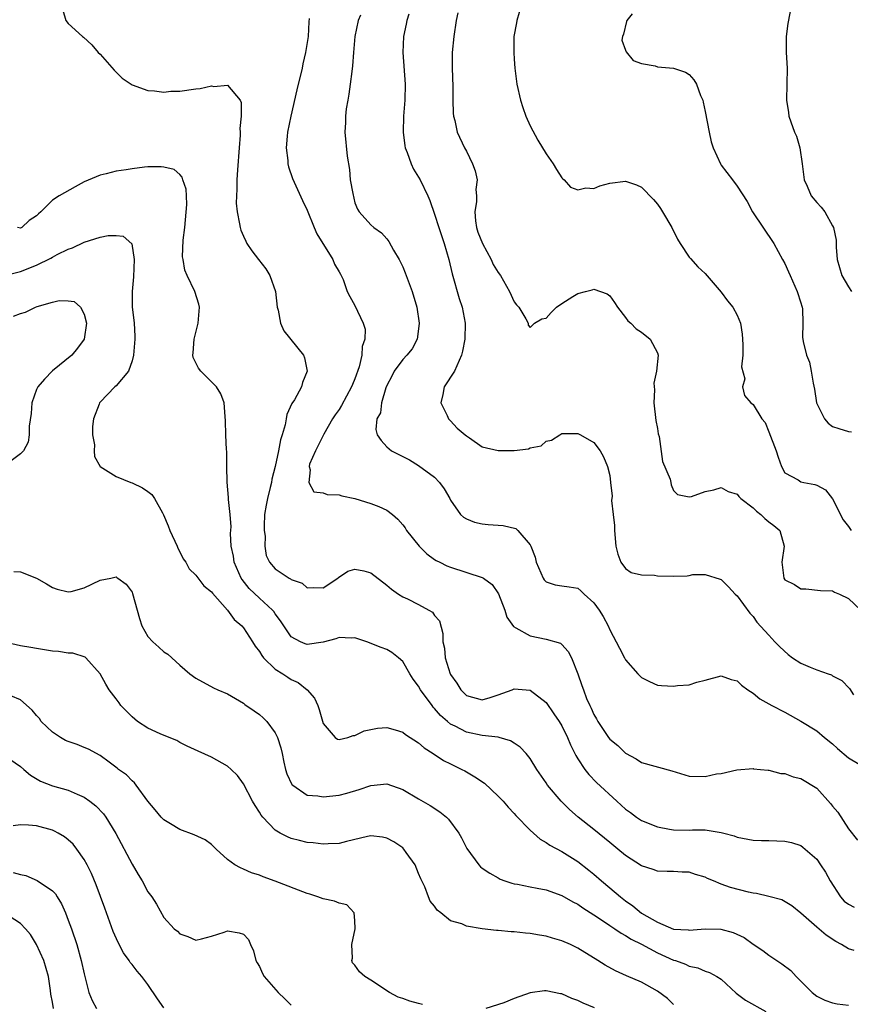
# Model space of a CAD drawing. Units: inches. Extents: x 2595000 to 2598000, y 1530000 to 1533000.
# Drawn here: x 2595201 to 2595305, y 1530376 to 1530499 of the extents above; entities that cross this region are included whole.
import ezdxf

# ---------------------------------------------------------------- set-up
doc = ezdxf.new("R2010")
doc.units = ezdxf.units.IN
doc.header["$MEASUREMENT"] = 0
doc.layers.add('LD25951530_2ft', color=151, linetype='Continuous')

msp = doc.modelspace()

# ---------------------------------------------------------------- linework, layer by layer
at = {"layer": 'LD25951530_2ft'}
for points, elevation in [([(2595206.31, 1530500.31), (2595206.69, 1530499), (2595207, 1530498.61), (2595208.77, 1530497), (2595208.91, 1530496.91), (2595209.96, 1530495.96), (2595210.76, 1530495), (2595211, 1530494.76), (2595212.75, 1530492.75), (2595213.77, 1530491.77), (2595215, 1530490.93), (2595217, 1530490.2), (2595217.82, 1530490.18), (2595219, 1530490.02), (2595219.89, 1530490.11), (2595221, 1530490.14), (2595223, 1530490.44), (2595223.54, 1530490.46), (2595225, 1530490.8), (2595225.28, 1530490.72), (2595227, 1530490.88), (2595228.57, 1530489), (2595228.71, 1530488.71), (2595228.72, 1530487), (2595228.55, 1530485.45), (2595228.59, 1530485), (2595228.6, 1530484.6), (2595228.44, 1530483), (2595228.24, 1530480.24), (2595228.18, 1530479), (2595228.18, 1530477.82), (2595228.11, 1530477), (2595228.09, 1530476.09), (2595228.2, 1530475), (2595228.52, 1530473.48), (2595228.58, 1530473), (2595228.68, 1530472.68), (2595229, 1530471.92), (2595229.28, 1530471.28), (2595229.44, 1530471), (2595230.07, 1530470.07), (2595230.87, 1530469), (2595231.82, 1530467.82), (2595232.31, 1530467), (2595233.02, 1530465), (2595233.25, 1530463), (2595233.36, 1530462.64), (2595233.66, 1530461), (2595234.05, 1530460.05), (2595236.52, 1530457), (2595236.65, 1530456.65), (2595236.99, 1530455), (2595236.43, 1530453.57), (2595236.3, 1530453), (2595235.39, 1530451.39), (2595235.08, 1530450.92), (2595234.46, 1530449.54), (2595234.35, 1530449), (2595234.25, 1530448.25), (2595233.88, 1530447), (2595233.63, 1530446.37), (2595233.42, 1530445), (2595232.97, 1530443), (2595232.57, 1530441.43), (2595232.5, 1530441), (2595232.37, 1530440.37), (2595232.01, 1530439), (2595231.85, 1530438.16), (2595231.66, 1530437), (2595231.58, 1530435.58), (2595231.58, 1530435), (2595231.71, 1530434.29), (2595231.69, 1530433), (2595231.86, 1530431.86), (2595232.28, 1530431), (2595233, 1530430.15), (2595234.75, 1530429), (2595234.92, 1530428.92), (2595235, 1530428.85), (2595236.37, 1530428.37), (2595237, 1530427.78), (2595237.84, 1530427.84), (2595239, 1530427.78), (2595240.84, 1530429), (2595240.92, 1530429.08), (2595242.11, 1530429.89), (2595243, 1530430.13), (2595244.1, 1530429.9), (2595245, 1530429.68), (2595247, 1530428.14), (2595247.6, 1530427.6), (2595248.46, 1530427), (2595249, 1530426.67), (2595249.61, 1530426.39), (2595251, 1530425.69), (2595252.3, 1530425), (2595252.73, 1530424.73), (2595253, 1530424.33), (2595253.63, 1530423.63), (2595254.06, 1530422.06), (2595254.05, 1530421), (2595254.23, 1530420.23), (2595254.33, 1530419), (2595254.95, 1530417), (2595255, 1530416.91), (2595255.81, 1530415.81), (2595256.29, 1530415), (2595257, 1530414.29), (2595259, 1530413.74), (2595259.99, 1530414.01), (2595261, 1530414.34), (2595262.76, 1530415), (2595263, 1530415.11), (2595265, 1530414.96), (2595267, 1530413.39), (2595267.98, 1530411.98), (2595268.66, 1530411), (2595269, 1530410.45), (2595269.71, 1530409), (2595270.08, 1530408.08), (2595270.64, 1530407), (2595270.75, 1530406.75), (2595271, 1530406.34), (2595271.89, 1530405), (2595272.37, 1530404.37), (2595273.35, 1530403.35), (2595275.89, 1530401), (2595277, 1530400.02), (2595277.6, 1530399.6), (2595278.38, 1530399), (2595279, 1530398.6), (2595281, 1530397.77), (2595282.49, 1530397.51), (2595283, 1530397.4), (2595285, 1530397.37), (2595285.4, 1530397.4), (2595287, 1530397.39), (2595289, 1530397.08), (2595289.34, 1530397), (2595290.64, 1530396.64), (2595291, 1530396.47), (2595293, 1530396.12), (2595294.06, 1530396.06), (2595295, 1530396.06), (2595297, 1530395.99), (2595297.83, 1530395.83), (2595299, 1530395.44), (2595299.25, 1530395.25), (2595301, 1530393.73), (2595301.47, 1530393), (2595302.11, 1530392.11), (2595302.69, 1530391), (2595303.99, 1530389), (2595304.45, 1530388.45), (2595305, 1530388.07), (2595305.69, 1530387.69)], 8228), ([(2595263.93, 1530501), (2595263.33, 1530499), (2595263.28, 1530498.72), (2595262.97, 1530497), (2595262.95, 1530495), (2595263, 1530494.13), (2595263.08, 1530493), (2595263.32, 1530491), (2595263.78, 1530489), (2595264.08, 1530488.08), (2595264.47, 1530487), (2595265, 1530485.76), (2595265.97, 1530483.97), (2595267, 1530482.28), (2595267.89, 1530481), (2595268.31, 1530480.31), (2595269, 1530479.26), (2595269.13, 1530479.13), (2595269.28, 1530479), (2595270.09, 1530478.09), (2595271, 1530477.76), (2595272.02, 1530477.98), (2595273, 1530477.93), (2595273.76, 1530478.24), (2595275, 1530478.57), (2595277, 1530478.85), (2595278.38, 1530478.38), (2595279, 1530478.06), (2595280.51, 1530476.51), (2595281, 1530475.94), (2595281.4, 1530475.4), (2595281.65, 1530475), (2595282.82, 1530473), (2595283.53, 1530471.53), (2595283.87, 1530471), (2595285, 1530469.3), (2595285.13, 1530469.13), (2595286.09, 1530468.09), (2595287, 1530467.23), (2595289, 1530464.89), (2595289.8, 1530463.8), (2595290.48, 1530463), (2595291, 1530462.03), (2595291.42, 1530461), (2595291.63, 1530459.63), (2595291.66, 1530459), (2595291.73, 1530458.27), (2595291.71, 1530457), (2595291.54, 1530455.54), (2595291.98, 1530454.02), (2595291.67, 1530453), (2595291.94, 1530451.94), (2595292.71, 1530451), (2595293, 1530450.81), (2595294.11, 1530449), (2595294.53, 1530448.53), (2595295, 1530447.36), (2595295.9, 1530445), (2595296.17, 1530444.17), (2595296.59, 1530443), (2595297, 1530442.21), (2595298.66, 1530441.34), (2595299, 1530441.1), (2595299.38, 1530441), (2595300.75, 1530440.75), (2595301, 1530440.69), (2595302.09, 1530440.09), (2595303, 1530438.97), (2595304.32, 1530436.32), (2595305, 1530435.47), (2595305.31, 1530435)], 8238), ([(2595297.84, 1530501), (2595297.36, 1530498.64), (2595297.16, 1530497), (2595297.16, 1530495), (2595297.27, 1530493), (2595297.21, 1530489), (2595297.46, 1530487.46), (2595297.52, 1530487), (2595297.74, 1530486.26), (2595298.22, 1530485), (2595298.47, 1530484.47), (2595298.87, 1530483), (2595299.18, 1530481), (2595299.42, 1530479), (2595299.79, 1530478.21), (2595300.31, 1530477), (2595301, 1530476.14), (2595301.58, 1530475.58), (2595302.01, 1530475), (2595303, 1530473.23), (2595303.11, 1530473), (2595303.43, 1530471.43), (2595303.45, 1530470.55), (2595303.58, 1530469), (2595304.16, 1530467), (2595305, 1530465.55), (2595305.35, 1530465)], 8242), ([(2595237.24, 1530499.24), (2595237.19, 1530498.81), (2595237.13, 1530497), (2595236.81, 1530495), (2595236.46, 1530493.54), (2595236.36, 1530493), (2595235.7, 1530490.3), (2595234.96, 1530487), (2595234.54, 1530485), (2595234.49, 1530484.49), (2595234.36, 1530483), (2595234.57, 1530481.43), (2595234.59, 1530481), (2595234.65, 1530480.65), (2595235.17, 1530479.17), (2595236.4, 1530476.4), (2595237, 1530475.18), (2595237.88, 1530473), (2595238.23, 1530472.23), (2595240.23, 1530469), (2595240.42, 1530468.42), (2595241, 1530467.47), (2595241.17, 1530467.17), (2595241.29, 1530467), (2595241.51, 1530466.49), (2595242.04, 1530465), (2595242.34, 1530464.34), (2595243, 1530463.21), (2595244.05, 1530461), (2595244.27, 1530460.27), (2595244.25, 1530459), (2595243.91, 1530458.09), (2595243.88, 1530457), (2595243.54, 1530455.54), (2595243, 1530454.03), (2595242.68, 1530453.32), (2595242.57, 1530453), (2595241.32, 1530450.68), (2595241, 1530450.19), (2595240.5, 1530449.5), (2595240.19, 1530449), (2595239.09, 1530447.09), (2595238.04, 1530445), (2595237.31, 1530443.31), (2595237.24, 1530443), (2595237.39, 1530442.61), (2595237.23, 1530441), (2595237.84, 1530439.84), (2595239, 1530439.72), (2595239.52, 1530439.52), (2595241, 1530439.45), (2595241.34, 1530439.34), (2595243, 1530438.99), (2595245, 1530438.38), (2595245.99, 1530437.99), (2595247, 1530437.52), (2595247.7, 1530437), (2595248.39, 1530436.39), (2595249, 1530435.7), (2595249.3, 1530435.3), (2595249.47, 1530435), (2595251.06, 1530433), (2595252.04, 1530432.04), (2595253, 1530431.36), (2595253.22, 1530431.22), (2595253.67, 1530431), (2595254.54, 1530430.54), (2595255, 1530430.36), (2595259, 1530429.08), (2595259.15, 1530429), (2595260.22, 1530428.22), (2595261.05, 1530427.05), (2595261.81, 1530425), (2595262.1, 1530424.1), (2595262.92, 1530422.92), (2595263.23, 1530422.77), (2595265, 1530421.75), (2595267, 1530421.35), (2595268.82, 1530420.82), (2595269, 1530420.67), (2595269.8, 1530419.8), (2595270.2, 1530419), (2595270.99, 1530416.99), (2595271.52, 1530415.52), (2595271.69, 1530415), (2595272.1, 1530413.9), (2595272.5, 1530413), (2595272.68, 1530412.68), (2595273, 1530411.88), (2595273.33, 1530411.33), (2595273.49, 1530411), (2595274.85, 1530409), (2595275, 1530408.81), (2595276.01, 1530408.01), (2595277, 1530407.02), (2595278.33, 1530406.33), (2595279, 1530405.88), (2595282.82, 1530404.82), (2595285, 1530404.15), (2595287, 1530404.1), (2595288.42, 1530404.42), (2595289, 1530404.5), (2595290.95, 1530404.95), (2595293, 1530405.1), (2595293.08, 1530405.08), (2595293.96, 1530405), (2595294.89, 1530404.89), (2595295, 1530404.89), (2595296.48, 1530404.48), (2595297, 1530404.49), (2595298.05, 1530404.05), (2595299, 1530403.86), (2595301, 1530402.62), (2595302.73, 1530400.73), (2595303, 1530400.39), (2595303.64, 1530399.64), (2595305, 1530397.52), (2595306.11, 1530396.11)], 8230), ([(2595243.68, 1530499.68), (2595243.41, 1530499), (2595242.98, 1530497), (2595242.8, 1530495), (2595242.7, 1530493.3), (2595242.59, 1530492.59), (2595242.42, 1530491), (2595242.25, 1530489.75), (2595242.09, 1530489), (2595241.9, 1530487.9), (2595241.8, 1530487), (2595241.8, 1530486.2), (2595241.73, 1530485), (2595242.02, 1530481.98), (2595242.3, 1530480.3), (2595242.41, 1530479), (2595242.72, 1530477.28), (2595243, 1530476.13), (2595243.31, 1530475.31), (2595243.53, 1530475), (2595245, 1530473.33), (2595245.36, 1530473), (2595246.35, 1530472.35), (2595247, 1530471.59), (2595247.24, 1530471.24), (2595247.85, 1530470.15), (2595248.54, 1530469), (2595249, 1530468.08), (2595249.33, 1530467.33), (2595250.2, 1530465), (2595250.79, 1530463), (2595251.07, 1530461), (2595251, 1530460.31), (2595250.82, 1530459), (2595250.2, 1530457.8), (2595249.53, 1530457), (2595249, 1530456.46), (2595247.94, 1530455), (2595247.64, 1530454.36), (2595247, 1530453.2), (2595246.87, 1530452.87), (2595246.35, 1530451), (2595246.23, 1530449.77), (2595245.77, 1530449), (2595245.64, 1530447.64), (2595245.79, 1530447), (2595246.28, 1530446.28), (2595247, 1530445.5), (2595247.6, 1530445), (2595249.84, 1530443.84), (2595251, 1530443.14), (2595253, 1530441.68), (2595253.63, 1530441), (2595254.21, 1530440.21), (2595254.9, 1530439), (2595255, 1530438.8), (2595256.27, 1530437), (2595256.65, 1530436.65), (2595257, 1530436.45), (2595258.03, 1530436.03), (2595259, 1530435.82), (2595259.74, 1530435.74), (2595261, 1530435.67), (2595261.62, 1530435.62), (2595263.22, 1530435.22), (2595263.48, 1530435), (2595265, 1530433.2), (2595265.1, 1530433), (2595265.65, 1530431.65), (2595265.77, 1530431), (2595266.63, 1530429), (2595266.77, 1530428.77), (2595267, 1530428.54), (2595268.17, 1530428.17), (2595269, 1530428.02), (2595269.92, 1530427.92), (2595271, 1530427.73), (2595271.39, 1530427.39), (2595271.79, 1530427), (2595273, 1530425.89), (2595273.66, 1530425), (2595274.18, 1530424.18), (2595274.8, 1530423), (2595275, 1530422.51), (2595276.23, 1530420.23), (2595276.85, 1530419), (2595277, 1530418.75), (2595278.55, 1530417), (2595279, 1530416.53), (2595280.01, 1530416.01), (2595281, 1530415.57), (2595281.52, 1530415.52), (2595283, 1530415.43), (2595283.51, 1530415.51), (2595285, 1530415.62), (2595285.95, 1530415.95), (2595287, 1530416.2), (2595289, 1530416.74), (2595290.27, 1530416.27), (2595291, 1530416.12), (2595291.57, 1530415.57), (2595292.37, 1530415), (2595293, 1530414.58), (2595293.87, 1530413.87), (2595295.35, 1530413), (2595297, 1530412.16), (2595299, 1530411.07), (2595301, 1530409.84), (2595301.98, 1530409), (2595303, 1530408.21), (2595303.63, 1530407.63), (2595305, 1530406.46), (2595306.34, 1530405.66)], 8232), ([(2595249.78, 1530499.78), (2595249.52, 1530499), (2595249.45, 1530498.55), (2595249.12, 1530497), (2595249.03, 1530495), (2595249.3, 1530491), (2595249.28, 1530489), (2595249.12, 1530487), (2595249.07, 1530485), (2595249.28, 1530483.28), (2595249.33, 1530483), (2595249.57, 1530482.43), (2595250.06, 1530481), (2595250.35, 1530480.35), (2595251.18, 1530479), (2595252.15, 1530477), (2595252.41, 1530476.41), (2595253, 1530474.69), (2595253.52, 1530473), (2595254.2, 1530471), (2595254.81, 1530469), (2595255.22, 1530467.22), (2595256.1, 1530464.1), (2595256.45, 1530463), (2595256.83, 1530461), (2595256.8, 1530459), (2595256.49, 1530457.51), (2595256.4, 1530457), (2595255.5, 1530455), (2595254.22, 1530453), (2595254.05, 1530452.05), (2595253.81, 1530451), (2595254.6, 1530449.4), (2595254.77, 1530449), (2595254.86, 1530448.86), (2595255, 1530448.75), (2595255.82, 1530447.82), (2595256.85, 1530447), (2595257, 1530446.86), (2595257.4, 1530446.6), (2595259, 1530445.49), (2595261, 1530445.02), (2595263, 1530445.04), (2595264.78, 1530445.22), (2595265, 1530445.36), (2595266.38, 1530445.62), (2595267, 1530446.2), (2595267.68, 1530446.32), (2595268.72, 1530447), (2595269, 1530447.15), (2595269.17, 1530447.17), (2595271, 1530447.15), (2595271.35, 1530447), (2595273, 1530446.02), (2595273.8, 1530445), (2595274.22, 1530444.22), (2595274.73, 1530443), (2595275, 1530441.88), (2595275.11, 1530441), (2595275.29, 1530439.29), (2595275.24, 1530438.76), (2595275.44, 1530437), (2595275.61, 1530435.61), (2595275.59, 1530435), (2595275.79, 1530433), (2595276.01, 1530432.01), (2595276.41, 1530431), (2595277, 1530430.2), (2595277.71, 1530429.71), (2595279, 1530429.42), (2595280.63, 1530429.37), (2595281, 1530429.29), (2595283, 1530429.24), (2595284.71, 1530429.29), (2595285, 1530429.34), (2595285.45, 1530429.45), (2595287, 1530429.45), (2595288.89, 1530428.89), (2595289, 1530428.82), (2595289.92, 1530427.92), (2595290.77, 1530427), (2595291, 1530426.77), (2595292.62, 1530424.62), (2595293, 1530424.17), (2595293.49, 1530423.49), (2595295, 1530421.84), (2595295.73, 1530421), (2595296.36, 1530420.36), (2595297.41, 1530419.41), (2595297.96, 1530419), (2595299, 1530418.33), (2595300.17, 1530417.83), (2595301, 1530417.49), (2595302.45, 1530417), (2595302.85, 1530416.85), (2595303, 1530416.74), (2595304.16, 1530416.16), (2595305.14, 1530415.14), (2595305.64, 1530414.36)], 8234), ([(2595255.94, 1530499.94), (2595255.73, 1530499), (2595255.42, 1530497), (2595255.22, 1530495), (2595255.2, 1530493), (2595255.3, 1530490.7), (2595255.31, 1530489), (2595255.35, 1530487.35), (2595255.4, 1530487), (2595255.55, 1530486.45), (2595255.83, 1530485), (2595256.77, 1530483), (2595257, 1530482.58), (2595257.77, 1530481), (2595258.11, 1530480.11), (2595258.36, 1530479), (2595258.2, 1530477.79), (2595258.26, 1530477), (2595258.28, 1530476.28), (2595258.04, 1530475), (2595258.13, 1530473.87), (2595258.27, 1530473), (2595258.45, 1530472.45), (2595259.02, 1530471), (2595260.12, 1530469), (2595260.38, 1530468.38), (2595261, 1530467.37), (2595261.27, 1530467), (2595262.42, 1530465), (2595263, 1530463.69), (2595263.3, 1530463.3), (2595263.57, 1530463), (2595264.47, 1530461.53), (2595264.74, 1530461), (2595264.77, 1530460.77), (2595265, 1530460.47), (2595265.57, 1530461), (2595266.47, 1530461.53), (2595267, 1530461.65), (2595267.65, 1530462.35), (2595268.33, 1530463), (2595269, 1530463.49), (2595270.35, 1530464.35), (2595271, 1530464.75), (2595271.96, 1530465), (2595272.8, 1530465.2), (2595273, 1530465.29), (2595273.86, 1530465), (2595274.68, 1530464.68), (2595275, 1530464.44), (2595275.6, 1530463.6), (2595275.98, 1530463), (2595277, 1530461.71), (2595277.29, 1530461.29), (2595277.64, 1530461), (2595278.31, 1530460.31), (2595279, 1530459.86), (2595280.08, 1530459), (2595281, 1530457.29), (2595281.08, 1530457), (2595280.89, 1530455), (2595280.53, 1530453.47), (2595280.64, 1530452.64), (2595280.54, 1530451), (2595280.81, 1530448.81), (2595281, 1530447.78), (2595281.1, 1530447.1), (2595281.2, 1530446.8), (2595281.65, 1530443.65), (2595282.58, 1530441.42), (2595282.68, 1530441), (2595282.7, 1530440.7), (2595283, 1530440), (2595283.52, 1530439.52), (2595285, 1530439.2), (2595285.27, 1530439.27), (2595287, 1530439.88), (2595288.1, 1530440.1), (2595289, 1530440.36), (2595289.88, 1530439.88), (2595291, 1530439.56), (2595291.24, 1530439.24), (2595291.47, 1530439), (2595293, 1530437.84), (2595293.42, 1530437.42), (2595293.98, 1530437), (2595294.48, 1530436.48), (2595295, 1530436.05), (2595295.61, 1530435.61), (2595296.36, 1530435), (2595296.93, 1530433), (2595296.61, 1530431), (2595296.86, 1530429), (2595297, 1530428.81), (2595298.2, 1530428.2), (2595299, 1530427.66), (2595299.64, 1530427.64), (2595301.47, 1530427.47), (2595303, 1530427.42), (2595303.25, 1530427.25), (2595303.88, 1530427), (2595305, 1530426.45), (2595306.54, 1530425)], 8236), ([(2595277.83, 1530499.83), (2595277.14, 1530499), (2595277.13, 1530498.87), (2595276.73, 1530497.27), (2595276.6, 1530497), (2595276.53, 1530496.53), (2595277, 1530495.29), (2595277.05, 1530495.05), (2595277.96, 1530493.96), (2595279, 1530493.62), (2595280.71, 1530493.29), (2595281, 1530493.18), (2595283, 1530493.02), (2595284.53, 1530492.53), (2595285, 1530492.2), (2595285.56, 1530491.56), (2595285.89, 1530491), (2595286.42, 1530489.58), (2595286.69, 1530489), (2595286.76, 1530488.76), (2595287, 1530487.59), (2595287.48, 1530485), (2595287.76, 1530483.76), (2595288.01, 1530483), (2595288.91, 1530481), (2595289, 1530480.85), (2595290.41, 1530479), (2595291, 1530478.19), (2595292.28, 1530476.28), (2595292.94, 1530475), (2595295.62, 1530471), (2595296.72, 1530469), (2595297, 1530468.51), (2595297.47, 1530467.47), (2595297.65, 1530467), (2595298.56, 1530465), (2595299, 1530463.56), (2595299.12, 1530463.12), (2595299.17, 1530463), (2595299.2, 1530462.8), (2595299.26, 1530461), (2595299.22, 1530459.22), (2595299.24, 1530459), (2595299.3, 1530458.7), (2595299.71, 1530457), (2595300.11, 1530456.11), (2595300.32, 1530455), (2595300.54, 1530453.46), (2595300.73, 1530452.73), (2595300.98, 1530451), (2595301, 1530450.94), (2595301.97, 1530449), (2595302.44, 1530448.44), (2595303, 1530448.02), (2595303.77, 1530447.77), (2595305, 1530447.42), (2595305.36, 1530447.36)], 8240), ([(2595305.72, 1530382.28), (2595305, 1530382.46), (2595304.13, 1530383), (2595303.39, 1530383.39), (2595302.2, 1530384.2), (2595301, 1530385.2), (2595299, 1530386.96), (2595297.89, 1530387.89), (2595296.62, 1530388.62), (2595295, 1530389.06), (2595293.42, 1530389.42), (2595293, 1530389.45), (2595292.42, 1530389.58), (2595290.16, 1530390.16), (2595289, 1530390.61), (2595288.02, 1530391), (2595287.3, 1530391.3), (2595287, 1530391.45), (2595285.78, 1530391.79), (2595285, 1530392.08), (2595284.09, 1530392.09), (2595283, 1530392.2), (2595282.2, 1530392.2), (2595281, 1530392.24), (2595280.45, 1530392.45), (2595279, 1530392.91), (2595277, 1530394.2), (2595276.04, 1530395), (2595275, 1530395.82), (2595273, 1530397.46), (2595271.03, 1530399), (2595269.95, 1530399.95), (2595268.9, 1530401), (2595267.2, 1530403), (2595267, 1530403.32), (2595265.85, 1530405), (2595265, 1530406.37), (2595264.49, 1530407), (2595263.77, 1530407.77), (2595263, 1530408.27), (2595262.56, 1530408.56), (2595261.11, 1530409), (2595261, 1530409.03), (2595259, 1530409.25), (2595257, 1530409.65), (2595255.59, 1530410.41), (2595255, 1530410.69), (2595254.62, 1530411), (2595253.75, 1530411.75), (2595253, 1530412.65), (2595252.82, 1530412.82), (2595252.68, 1530413), (2595251.24, 1530415), (2595251, 1530415.44), (2595250.33, 1530416.33), (2595249.9, 1530417), (2595249, 1530418.52), (2595248.46, 1530419), (2595247.65, 1530419.65), (2595247, 1530420.03), (2595246.28, 1530420.28), (2595244.49, 1530421), (2595243, 1530421.53), (2595242.53, 1530421.47), (2595241, 1530421.55), (2595240.62, 1530421.38), (2595239, 1530420.96), (2595237, 1530420.69), (2595236.76, 1530420.76), (2595236.15, 1530421), (2595235, 1530421.63), (2595233.65, 1530423.65), (2595233, 1530424.52), (2595232.81, 1530424.81), (2595232.65, 1530425), (2595231, 1530426.47), (2595229.72, 1530427.72), (2595228.82, 1530428.82), (2595228.72, 1530429), (2595227.83, 1530431), (2595227.76, 1530431.76), (2595227.47, 1530433), (2595227.39, 1530434.61), (2595227.44, 1530435.44), (2595227.34, 1530437), (2595227.13, 1530438.87), (2595227.14, 1530439.14), (2595226.94, 1530441.06), (2595226.91, 1530443), (2595226.92, 1530444.92), (2595226.88, 1530445.12), (2595226.79, 1530447), (2595226.74, 1530448.74), (2595226.69, 1530449.31), (2595226.58, 1530451), (2595226.14, 1530452.14), (2595225.62, 1530453), (2595223.64, 1530455), (2595223.35, 1530455.35), (2595223, 1530456.02), (2595222.7, 1530456.7), (2595222.63, 1530457), (2595222.7, 1530457.3), (2595222.8, 1530459), (2595223.31, 1530461), (2595223.47, 1530463), (2595223.39, 1530463.39), (2595222.87, 1530465), (2595221.91, 1530467), (2595221.65, 1530467.65), (2595221.41, 1530469), (2595221.35, 1530469.35), (2595221.43, 1530471.43), (2595221.63, 1530473), (2595221.89, 1530475.89), (2595221.83, 1530477), (2595221.81, 1530477.81), (2595221.39, 1530479), (2595221.32, 1530479.32), (2595221, 1530479.65), (2595220.28, 1530480.28), (2595219, 1530480.6), (2595218.65, 1530480.65), (2595217, 1530480.62), (2595216.58, 1530480.58), (2595215, 1530480.4), (2595214.27, 1530480.27), (2595213, 1530480.07), (2595211.75, 1530479.75), (2595211, 1530479.6), (2595209, 1530478.73), (2595207.86, 1530478.14), (2595205.86, 1530477), (2595205, 1530476.45), (2595203.56, 1530475), (2595203.25, 1530474.75), (2595203, 1530474.47), (2595202.09, 1530473.91), (2595201.15, 1530473), (2595201, 1530472.92), (2595200.62, 1530473)], 8226), ([(2595199, 1530466.98), (2595201, 1530467.48), (2595203, 1530468.29), (2595204.82, 1530469.18), (2595205, 1530469.29), (2595205.61, 1530469.61), (2595207, 1530470.3), (2595207.52, 1530470.48), (2595209, 1530471.16), (2595211, 1530471.81), (2595212, 1530472), (2595213, 1530472.03), (2595213.91, 1530471.91), (2595214.96, 1530470.97), (2595215.27, 1530469), (2595215.18, 1530466.82), (2595215.04, 1530465), (2595215.04, 1530463.04), (2595215.25, 1530461), (2595215.36, 1530459.36), (2595215.36, 1530459), (2595215.18, 1530457), (2595215, 1530456.29), (2595214.56, 1530455), (2595213, 1530453.15), (2595212.83, 1530453), (2595211, 1530451.09), (2595210.92, 1530451), (2595210.86, 1530450.86), (2595210.15, 1530449), (2595210.05, 1530448.05), (2595210.05, 1530447), (2595210.27, 1530445.73), (2595210.26, 1530445), (2595210.28, 1530444.28), (2595211, 1530443), (2595213, 1530441.76), (2595214.85, 1530441), (2595215, 1530440.95), (2595216.33, 1530440.33), (2595217, 1530439.88), (2595217.49, 1530439.49), (2595217.82, 1530439), (2595218.81, 1530437.19), (2595218.96, 1530436.96), (2595219.56, 1530435.56), (2595219.73, 1530435), (2595220.66, 1530433), (2595220.76, 1530432.76), (2595221, 1530432.3), (2595221.43, 1530431.43), (2595221.75, 1530431), (2595222.17, 1530430.17), (2595223, 1530429.39), (2595224.03, 1530428.03), (2595225, 1530427.29), (2595225.1, 1530427.1), (2595227, 1530424.97), (2595227.82, 1530423.82), (2595228.79, 1530423), (2595229, 1530422.76), (2595230.13, 1530421), (2595230.46, 1530420.46), (2595231, 1530419.79), (2595231.29, 1530419.29), (2595231.53, 1530419), (2595233, 1530417.59), (2595233.94, 1530417), (2595234.56, 1530416.56), (2595235, 1530416.29), (2595235.89, 1530415.89), (2595237.02, 1530415), (2595237.92, 1530413.92), (2595238.32, 1530413), (2595238.51, 1530412.51), (2595239, 1530410.77), (2595240.5, 1530409), (2595240.79, 1530408.79), (2595241, 1530408.74), (2595242.1, 1530409), (2595242.76, 1530409.24), (2595243, 1530409.23), (2595244.16, 1530409.84), (2595245.84, 1530410.16), (2595247, 1530410.24), (2595248.05, 1530409.95), (2595249, 1530409.66), (2595249.37, 1530409.37), (2595251, 1530408.34), (2595251.71, 1530407.71), (2595252.84, 1530407), (2595254.12, 1530406.12), (2595255, 1530405.68), (2595256.41, 1530405), (2595256.8, 1530404.8), (2595258.08, 1530404.08), (2595259.27, 1530403.27), (2595261, 1530401.65), (2595261.6, 1530401), (2595262.24, 1530400.24), (2595263, 1530399.47), (2595263.22, 1530399.22), (2595265, 1530397.37), (2595266.25, 1530396.25), (2595267, 1530395.81), (2595267.47, 1530395.47), (2595269, 1530394.71), (2595271, 1530393.44), (2595272.36, 1530392.36), (2595273, 1530391.83), (2595273.95, 1530391), (2595275, 1530390.15), (2595276.34, 1530389), (2595277, 1530388.5), (2595277.89, 1530387.89), (2595279, 1530386.96), (2595281, 1530385.8), (2595283, 1530384.95), (2595284.84, 1530384.84), (2595285, 1530384.8), (2595286.99, 1530384.99), (2595288.95, 1530384.95), (2595290.52, 1530384.52), (2595291.89, 1530383.89), (2595293, 1530383.07), (2595294.25, 1530382.25), (2595295, 1530381.66), (2595296.6, 1530380.6), (2595297.74, 1530379.74), (2595298.44, 1530379), (2595300.42, 1530377), (2595301, 1530376.53), (2595302.03, 1530376.03), (2595303, 1530375.68), (2595303.58, 1530375.58), (2595305, 1530375.41)], 8224), ([(2595200.12, 1530461.88), (2595201, 1530462.24), (2595201.61, 1530462.39), (2595202.86, 1530463), (2595203.1, 1530463.1), (2595205, 1530463.66), (2595205.85, 1530463.85), (2595207, 1530463.81), (2595207.73, 1530463.73), (2595208.54, 1530463), (2595209, 1530462.15), (2595209.28, 1530461), (2595209, 1530459), (2595208.15, 1530457.85), (2595207.44, 1530457), (2595205, 1530455.04), (2595204.02, 1530453.98), (2595203.18, 1530453), (2595203, 1530452.68), (2595202.41, 1530451), (2595202.33, 1530449.67), (2595202.08, 1530448.08), (2595202.1, 1530447), (2595201.94, 1530446.06), (2595201.36, 1530445), (2595201, 1530444.59), (2595199.48, 1530443.48)], 8222), ([(2595200.15, 1530429.85), (2595201, 1530429.78), (2595203, 1530429.01), (2595204.28, 1530428.28), (2595205, 1530427.83), (2595205.62, 1530427.62), (2595207, 1530427.27), (2595207.34, 1530427.34), (2595209, 1530427.77), (2595211, 1530428.73), (2595212.35, 1530429), (2595213, 1530429.15), (2595213.1, 1530429.1), (2595213.22, 1530429), (2595214.26, 1530428.26), (2595215, 1530427.24), (2595215.07, 1530427.07), (2595215.94, 1530423.94), (2595216.25, 1530423), (2595217, 1530421.69), (2595217.61, 1530421), (2595218.35, 1530420.35), (2595219, 1530419.77), (2595219.48, 1530419.48), (2595221, 1530418.07), (2595222.26, 1530417), (2595223, 1530416.45), (2595225.25, 1530415.25), (2595225.76, 1530415), (2595227, 1530414.47), (2595229, 1530413.3), (2595229.16, 1530413.16), (2595230.35, 1530412.35), (2595231, 1530411.87), (2595231.47, 1530411.47), (2595231.92, 1530411), (2595233, 1530409.6), (2595233.28, 1530409), (2595233.71, 1530407.71), (2595233.85, 1530407), (2595234.08, 1530405.92), (2595234.29, 1530405), (2595234.45, 1530404.45), (2595235.09, 1530403.09), (2595235.19, 1530403), (2595237, 1530401.78), (2595238.33, 1530401.67), (2595239, 1530401.55), (2595241, 1530401.77), (2595241.98, 1530402.02), (2595243.54, 1530402.46), (2595245, 1530402.98), (2595247, 1530403.2), (2595249, 1530402.49), (2595251, 1530401.3), (2595252.46, 1530400.46), (2595253.68, 1530399.68), (2595254.5, 1530399), (2595254.76, 1530398.76), (2595256.07, 1530397), (2595256.39, 1530396.39), (2595257.05, 1530395.05), (2595258.56, 1530393), (2595258.78, 1530392.78), (2595259, 1530392.61), (2595259.95, 1530391.95), (2595261, 1530391.38), (2595261.23, 1530391.23), (2595261.84, 1530391), (2595262.71, 1530390.71), (2595263, 1530390.64), (2595263.42, 1530390.58), (2595265, 1530390.24), (2595265.91, 1530390.09), (2595267, 1530389.87), (2595269, 1530389.18), (2595270.37, 1530388.37), (2595271, 1530388.07), (2595271.62, 1530387.62), (2595273, 1530386.76), (2595273.7, 1530386.3), (2595275, 1530385.41), (2595275.63, 1530385), (2595276.43, 1530384.43), (2595277, 1530384.15), (2595277.69, 1530383.69), (2595279, 1530383.07), (2595281, 1530381.96), (2595283, 1530381.07), (2595283.26, 1530381), (2595284.53, 1530380.53), (2595285, 1530380.29), (2595286.07, 1530380.07), (2595287, 1530379.68), (2595287.52, 1530379.52), (2595288.46, 1530379), (2595289, 1530378.65), (2595290.9, 1530376.9), (2595292.04, 1530376.04), (2595294.62, 1530374.62)], 8222), ([(2595283, 1530375.5), (2595282.25, 1530376.25), (2595281, 1530377.15), (2595279, 1530378.3), (2595277.1, 1530379.1), (2595275.71, 1530379.71), (2595274.43, 1530380.43), (2595273.52, 1530381), (2595271, 1530382.55), (2595270.07, 1530383), (2595269, 1530383.49), (2595267.82, 1530383.82), (2595267, 1530384.08), (2595266.2, 1530384.2), (2595265, 1530384.41), (2595264.44, 1530384.44), (2595263, 1530384.6), (2595262.61, 1530384.61), (2595261, 1530384.77), (2595260.77, 1530384.77), (2595259, 1530385), (2595257, 1530385.31), (2595256.41, 1530385.59), (2595255, 1530385.98), (2595253.78, 1530387), (2595253.32, 1530387.32), (2595253, 1530387.81), (2595252.46, 1530388.46), (2595252.26, 1530389), (2595251.76, 1530390.24), (2595251.26, 1530391.26), (2595251, 1530391.94), (2595250.56, 1530393), (2595249.45, 1530394.55), (2595249.14, 1530395), (2595249, 1530395.13), (2595247.89, 1530395.89), (2595247, 1530396.37), (2595246.48, 1530396.48), (2595245, 1530396.65), (2595244.56, 1530396.56), (2595241.95, 1530395.95), (2595241, 1530395.7), (2595239.65, 1530395.65), (2595239, 1530395.6), (2595237.76, 1530395.76), (2595237, 1530395.82), (2595236.05, 1530396.05), (2595235, 1530396.32), (2595234.51, 1530396.51), (2595233.62, 1530397), (2595233, 1530397.37), (2595231.44, 1530399), (2595231.24, 1530399.24), (2595231, 1530399.64), (2595230.45, 1530400.45), (2595230.14, 1530401), (2595229, 1530403.19), (2595228.23, 1530404.23), (2595227.45, 1530405), (2595227, 1530405.4), (2595225, 1530406.53), (2595223.29, 1530407.29), (2595221.93, 1530407.93), (2595221, 1530408.38), (2595220.61, 1530408.61), (2595219.68, 1530409), (2595218.55, 1530409.45), (2595217, 1530410.15), (2595215.71, 1530411), (2595215, 1530411.59), (2595214.29, 1530412.29), (2595213.61, 1530413), (2595213.37, 1530413.37), (2595213, 1530413.87), (2595212.12, 1530415), (2595211.7, 1530415.7), (2595211, 1530417), (2595209.21, 1530419), (2595209.1, 1530419.1), (2595207.57, 1530419.57), (2595207, 1530419.59), (2595205.78, 1530419.78), (2595205, 1530419.82), (2595204, 1530420), (2595203, 1530420.16), (2595202.29, 1530420.29), (2595201, 1530420.51), (2595198.97, 1530420.97)], 8220), ([(2595251.5, 1530375.5), (2595251, 1530375.6), (2595249.89, 1530375.89), (2595249, 1530376.23), (2595248.42, 1530376.42), (2595247.34, 1530377), (2595245, 1530378.54), (2595244.26, 1530379), (2595243.58, 1530379.58), (2595243, 1530380.44), (2595242.71, 1530380.71), (2595242.61, 1530381), (2595242.68, 1530381.32), (2595242.62, 1530383), (2595243.05, 1530385), (2595243, 1530386.02), (2595242.92, 1530387), (2595241.99, 1530387.99), (2595241, 1530388.2), (2595240.45, 1530388.45), (2595239, 1530388.73), (2595238.33, 1530389), (2595237.32, 1530389.32), (2595237, 1530389.41), (2595233, 1530390.96), (2595231.49, 1530391.49), (2595231, 1530391.7), (2595230.02, 1530392.02), (2595229, 1530392.49), (2595228.62, 1530392.62), (2595227.93, 1530393), (2595227, 1530393.69), (2595225.57, 1530395), (2595225.29, 1530395.29), (2595225, 1530395.55), (2595224.17, 1530396.17), (2595222.79, 1530396.79), (2595221, 1530397.45), (2595219.83, 1530398.17), (2595219, 1530398.66), (2595218.68, 1530399), (2595217.91, 1530399.91), (2595217, 1530401.02), (2595215.54, 1530403), (2595215.3, 1530403.3), (2595215, 1530403.55), (2595214.3, 1530404.3), (2595213.31, 1530405), (2595213.14, 1530405.14), (2595212.11, 1530405.89), (2595211, 1530406.73), (2595209.55, 1530407.55), (2595209, 1530407.75), (2595208.11, 1530408.11), (2595207, 1530408.48), (2595206.64, 1530408.64), (2595206.03, 1530409), (2595205, 1530409.68), (2595203.6, 1530411), (2595203.37, 1530411.37), (2595203, 1530411.76), (2595202.45, 1530412.45), (2595201, 1530413.72), (2595199.77, 1530414.23)], 8218), ([(2595199, 1530406.75), (2595201, 1530405.37), (2595201.4, 1530405), (2595202.26, 1530404.26), (2595203.51, 1530403.51), (2595205, 1530402.93), (2595207, 1530402.39), (2595208.13, 1530401.87), (2595209, 1530401.5), (2595209.7, 1530401), (2595210.44, 1530400.44), (2595211.42, 1530399.42), (2595211.71, 1530399), (2595212.95, 1530396.95), (2595215, 1530393.11), (2595215.79, 1530391.79), (2595216.29, 1530391), (2595217, 1530389.61), (2595217.48, 1530389), (2595218.06, 1530388.06), (2595219, 1530386.39), (2595220.31, 1530385), (2595220.71, 1530384.71), (2595221, 1530384.37), (2595222.02, 1530384.02), (2595223, 1530383.58), (2595223.72, 1530383.72), (2595225, 1530384.07), (2595226.58, 1530384.58), (2595227, 1530384.75), (2595228.48, 1530384.48), (2595229, 1530384.31), (2595229.64, 1530383.64), (2595229.88, 1530383), (2595230.24, 1530382.24), (2595230.56, 1530381), (2595230.71, 1530380.71), (2595231, 1530380.25), (2595231.39, 1530379.39), (2595231.59, 1530379), (2595233.36, 1530377), (2595234.2, 1530376.2), (2595235, 1530375.4)], 8216), ([(2595219, 1530375.08), (2595218.2, 1530376.2), (2595217, 1530378), (2595216.24, 1530379), (2595215.66, 1530379.66), (2595215, 1530380.51), (2595214.77, 1530380.77), (2595214.65, 1530381), (2595213.95, 1530381.95), (2595213.27, 1530383.27), (2595212.65, 1530384.65), (2595211.78, 1530387), (2595211.58, 1530387.58), (2595210.51, 1530390.51), (2595209.91, 1530391.91), (2595209.38, 1530393), (2595209, 1530393.68), (2595208.08, 1530395), (2595207.6, 1530395.6), (2595207, 1530396.16), (2595206.51, 1530396.51), (2595205.72, 1530397), (2595205.26, 1530397.26), (2595205, 1530397.37), (2595203, 1530397.91), (2595201.99, 1530398.01), (2595201, 1530398.03), (2595200.07, 1530397.93)], 8214), ([(2595200.06, 1530392.06), (2595201, 1530391.79), (2595201.66, 1530391.66), (2595203.07, 1530391.07), (2595205, 1530389.75), (2595205.37, 1530389.37), (2595205.58, 1530389), (2595206.14, 1530388.14), (2595206.65, 1530387), (2595207, 1530386.08), (2595207.38, 1530385), (2595208.05, 1530383), (2595208.63, 1530381), (2595209, 1530379.33), (2595209.59, 1530377), (2595209.98, 1530375.98), (2595210.54, 1530375)], 8212), ([(2595205.13, 1530375), (2595205, 1530375.78), (2595204.8, 1530376.8), (2595204.76, 1530377.24), (2595204.49, 1530379), (2595203.91, 1530381), (2595203.02, 1530383.02), (2595202.26, 1530384.26), (2595201.61, 1530385), (2595201, 1530385.66), (2595199, 1530386.96)], 8210), ([(2595273.08, 1530375.08), (2595271.65, 1530375.65), (2595271, 1530375.98), (2595270.25, 1530376.25), (2595269, 1530376.81), (2595268.83, 1530376.83), (2595267, 1530377.2), (2595266.8, 1530377.2), (2595265, 1530376.93), (2595263, 1530376.25), (2595261.71, 1530375.71), (2595259.45, 1530375)], 8218)]:
    msp.add_lwpolyline(points, dxfattribs=dict(at, elevation=elevation))

doc.saveas('drawing.dxf')
